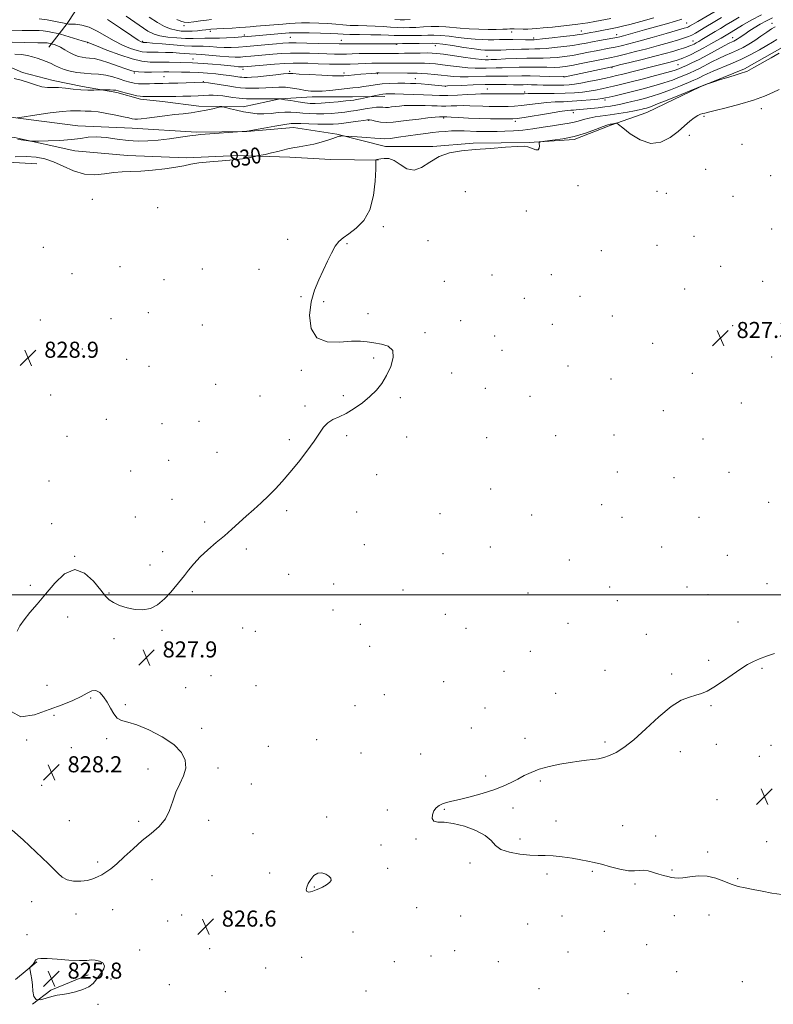
# Model space of a CAD drawing. Extents: x 2124800 to 2127700, y 324800 to 327700.
# Drawn here: x 2125526 to 2125902, y 325296 to 325786 of the extents above; entities that cross this region are included whole.
import ezdxf
from ezdxf.enums import TextEntityAlignment as Align

# ---------------------------------------------------------------- set-up
doc = ezdxf.new("R2010")
doc.units = 0
doc.header["$MEASUREMENT"] = 0
for name, color, linetype, lineweight in [('DTM HARD BREAKLINE', 7, 'Continuous', 0), ('DTM SPOT ELEVATION', 2, 'Continuous', 13), ('GRID LINE', 7, 'Continuous', 0), ('INDEX CONTOUR', 41, 'Continuous', 13), ('INDEX CONTOUR LABEL', 244, 'Continuous', 0), ('INTERMEDIATE CONTOUR', 44, 'Continuous', 0), ('INTERMEDIATE CONTOUR DEPRESSION', 44, 'Continuous', 0), ('SPOT ELEVATION', 7, 'Continuous', 0)]:
    doc.layers.add(name, color=color, linetype=linetype, lineweight=lineweight)
doc.styles.add('Style-ITALICS', font='ITALICS.shx')

# ---------------------------------------------------------------- blocks, each defined once
blk = doc.blocks.new('SPOT')
at = {"layer": 'SPOT ELEVATION'}
for p, q in [((-3.910000000149012, -3.909999999974389), (3.819999999832362, 3.810000000055879)), ((-1.649999999906868, 3.770000000018626), (1.71999999973923, -3.929999999993015))]:
    blk.add_line(p, q, dxfattribs=at)

msp = doc.modelspace()

# ---------------------------------------------------------------- linework, layer by layer
at = {"layer": 'DTM HARD BREAKLINE', "extrusion": (-0.0169545822439808, 0.0603130702777598, 0.9980355082333505), "elevation": -15593.52096819342, "flags": 128}
msp.add_lwpolyline([(-2134283.302602559, 261584.4387939161), (-2134263.448216959, 261586.6734018077), (-2134252.734471592, 261590.9830027415)], dxfattribs=at)
at = {"layer": 'DTM HARD BREAKLINE'}
for points in [[(2125651.14, 326110.89, 916.39), (2125659.36, 326076.16, 911.76), (2125664.78, 326042.4, 906.02), (2125666.15, 326008.08, 900.58), (2125658.27, 325981.38, 894.03), (2125651.66, 325955.91, 888.79), (2125640.75, 325934.87, 884.4), (2125630.81, 325916.93, 879.33), (2125619.35, 325900.57, 874.54), (2125606.64, 325884.54, 869.8100000000001), (2125591.32, 325861.07, 864.71), (2125581.04, 325840.02, 858.0500000000001), (2125569.44, 325814.62, 852.38), (2125560.82, 325801.03, 847.85), (2125549.97, 325784.35, 844.07), (2125540.75, 325772.64, 839.3100000000001)], [(2125382.05, 325794.31, 842.62), (2125389.67, 325782.98, 842.01), (2125399.5, 325772.85, 841.47), (2125416.25, 325766.99, 840.96), (2125432.46, 325766.44, 841.1700000000001), (2125449.67, 325770.24, 840.96), (2125465.29, 325772.19, 840.02), (2125485.24, 325772.21, 839.27), (2125500.5, 325770.74, 837.58), (2125515.08, 325765.53, 836.64), (2125527.78, 325760.05, 836.33), (2125543, 325756.08, 836.54), (2125557.61, 325753.06, 836.4), (2125574.72, 325750, 835.66), (2125586.52, 325746.71, 835.59), (2125597.42, 325745.61, 835.29), (2125615.46, 325743.16, 834.54), (2125627, 325742.99, 834), (2125637.6, 325742.83, 834.54), (2125656.06, 325746.93, 836.03), (2125671.97, 325747.94, 837.35), (2125691.93, 325747.96, 836.6700000000001), (2125708.15, 325748.03, 835.46)], [(2125957.06, 325791.53, 831.82), (2125941.26, 325786.12, 831.38), (2125920.29, 325778.7, 831.3000000000001), (2125907.07, 325773.1, 830.22), (2125887.19, 325761.8, 830.22), (2125865.03, 325752.85, 829.95), (2125838.57, 325740.1, 829.1), (2125820.7, 325733.8, 827.78), (2125802.43, 325726.73, 827.82), (2125780, 325725.13, 828.0500000000001), (2125752.17, 325724.76, 828.13), (2125732.05, 325723.13, 828.13), (2125708.48, 325723.09, 829.1), (2125684.23, 325729.24, 830.14), (2125662.64, 325732.65, 831.22), (2125639.42, 325730.68, 831.99), (2125614.3, 325730.28, 832.19), (2125582.25, 325732.29, 833.3100000000001), (2125555.22, 325733.47, 832.61), (2125521.67, 325737.83, 834.16), (2125497.71, 325738.18, 836.21), (2125472.97, 325737, 836.24), (2125460.97, 325736.02, 836.0500000000001)], [(2125353.48, 325781.33, 841.2), (2125348.14, 325757.71, 840.83), (2125346.95, 325740.26, 840.62), (2125349.9, 325729.31, 840.15), (2125360.18, 325728.22, 839.95), (2125379.23, 325730.43, 839.1), (2125399.5, 325730.45, 838.13), (2125420.99, 325728.88, 837.04), (2125442.2, 325729.19, 836.57), (2125495.9, 325728.4, 833.71), (2125523.71, 325727.6, 832.1700000000001), (2125553.76, 325720.97, 831.5500000000001), (2125580, 325718.66, 830.62), (2125609.35, 325717.45, 830.3100000000001), (2125634.87, 325718.62, 830.3100000000001), (2125660.75, 325717.85, 829.4200000000001), (2125681.21, 325716.77, 829), (2125704.78, 325716.43, 827.95)], [(2125308.73, 325710.07, 833.23), (2125325.31, 325707.51, 832.73), (2125351.51, 325702.48, 831.14), (2125378.16, 325701.7, 831.07), (2125398.29, 325703.72, 831.07), (2125423.47, 325708.38, 830.83), (2125441.3, 325711.59, 830.76), (2125476.52, 325715.71, 830.1), (2125508.6, 325716.01, 829.6800000000001), (2125534.85, 325714.46, 829.02)], [(2125534.91, 325317.51, 825.86), (2125524.18, 325308.63, 826.27)]]:
    msp.add_polyline3d(points, dxfattribs=at)
at = {"layer": 'DTM SPOT ELEVATION'}
for p in [(2125858.43, 325784.56, 844.9), (2125900.83, 325784.5, 834.6800000000001), (2125608.13, 325783.32, 851.62), (2125621.23, 325780.42, 849.54), (2125771.28, 325780.2, 849.4), (2125805.97, 325780.69, 848.7), (2125823.58, 325778.81, 846.6), (2125560.09, 325774.76, 841.9200000000001), (2125587.53, 325775.51, 846.21), (2125638.2, 325778.63, 848.34), (2125660.98, 325777.52, 847.0600000000001), (2125686.47, 325775.98, 846.71), (2125713.87, 325774.03, 845.86), (2125782.27, 325777.19, 848.4), (2125861.51, 325775.61, 840.8000000000001), (2125881.24, 325777.36, 836.75), (2125733.18, 325773.36, 845.4), (2125612.52, 325766.64, 842.66), (2125758.99, 325767.96, 844.78), (2125583.44, 325759.73, 839.84), (2125637.56, 325761.63, 841.54), (2125660.73, 325760.52, 840.26), (2125687.77, 325759.73, 840.4200000000001), (2125704.38, 325759.49, 839.88), (2125821.13, 325762.4, 839.84), (2125853.99, 325763.85, 837.02), (2125598.1, 325757.97, 839.0600000000001), (2125617.76, 325755.36, 838.0600000000001), (2125723.28, 325756.89, 838.87), (2125797.19, 325757.96, 840.1), (2125738.3, 325753.19, 837.98), (2125759.14, 325751.73, 836.78), (2125777.67, 325750.29, 836.32), (2125817.79, 325746.3, 833.6), (2125802.01, 325740.03, 831.41), (2125895.52, 325741.93, 827.4), (2125700.05, 325736.11, 831.86), (2125737.45, 325737.36, 831.77), (2125773, 325735.63, 831.57), (2125867.03, 325738.24, 827.8000000000001), (2125859.79, 325728.73, 827.7), (2125885.92, 325724.32, 826.7), (2125867.85, 325711.78, 827.16), (2125900.14, 325708.73, 826.51), (2125748.25, 325700.74, 827.1800000000001), (2125804.29, 325703.71, 827.83), (2125843.6, 325700.9, 826.9), (2125562.45, 325696.8, 828.85), (2125848.18, 325699.9, 826.9), (2125881.37, 325698.31, 826.6), (2125595.01, 325692.76, 828.6700000000001), (2125778.62, 325691.13, 827.3000000000001), (2125707.38, 325683.24, 827.8000000000001), (2125900.7, 325682.08, 827.1), (2125659.7, 325676.89, 828.4), (2125729.59, 325676.23, 827.6), (2125862.07, 325678.43, 826.9), (2125538.13, 325673.05, 829.4), (2125689.34, 325674.79, 827.9), (2125815.86, 325671.29, 827.2), (2125843.63, 325673.97, 827.3000000000001), (2125576.25, 325663.42, 828.6), (2125617.29, 325662.17, 828.2), (2125645.54, 325662.05, 828.1), (2125875.29, 325663.54, 827.1), (2125552.35, 325659.97, 829.1), (2125598.23, 325656.95, 828.4), (2125761.44, 325659.22, 827.4), (2125791.08, 325659.47, 827.5), (2125737.66, 325656.1, 827.5), (2125857.46, 325652.29, 827.2), (2125896.17, 325656.12, 826.9), (2125666.31, 325648.36, 828.1), (2125777.61, 325647.67, 827.6), (2125805.32, 325648.62, 827.5), (2125677.59, 325645.95, 827.8000000000001), (2125536.65, 325636.88, 828.6), (2125571.7, 325637.46, 828.5), (2125590.33, 325640.41, 828.2), (2125699.75, 325639.94, 827.8000000000001), (2125821.38, 325638.74, 827.4), (2125617.32, 325634.27, 828.1), (2125745.9, 325636.53, 827.8000000000001), (2125791.56, 325634.66, 827.6), (2125881.24, 325633.96, 827.2), (2125728.19, 325630.48, 827.9), (2125762.72, 325628.83, 827.8000000000001), (2125557.46, 325622.4, 828.3000000000001), (2125841.51, 325625.14, 827.5), (2125579.66, 325617.22, 828.3000000000001), (2125702.56, 325617.96, 828.1), (2125766.4, 325621.73, 827.8000000000001), (2125900.71, 325618.38, 827.2), (2125590.63, 325613.7, 828.7), (2125799.23, 325613.96, 827.8000000000001), (2125666.62, 325611.84, 828.1), (2125741.32, 325610.53, 827.9), (2125820.67, 325607.52, 827.7), (2125861.16, 325610.22, 827.5), (2125623.84, 325604.79, 828.3000000000001), (2125758.12, 325602.82, 827.9), (2125541.74, 325599.49, 828.8000000000001), (2125646.01, 325599.06, 828.2), (2125687.49, 325599.21, 828.1), (2125715.85, 325598.2, 827.9), (2125780.35, 325598.87, 827.9), (2125668.44, 325593.96, 828.1), (2125885.58, 325595.54, 827.3000000000001), (2125846.77, 325591.65, 827.6), (2125569.45, 325587.42, 828.6), (2125597.16, 325585.26, 828.4), (2125615.54, 325586.46, 828.3000000000001), (2125549.86, 325578.99, 828.7), (2125689.06, 325579.25, 827.9), (2125718.98, 325578.56, 827.8000000000001), (2125758.77, 325578.36, 827.8000000000001), (2125793.12, 325579.22, 827.7), (2125822.19, 325579.66, 827.6), (2125660.49, 325577.22, 828.1), (2125866.59, 325577.63, 827.4), (2125624.5, 325570.92, 828.3000000000001), (2125600.47, 325567.01, 828.4), (2125581.5, 325561.68, 828.5), (2125704.02, 325559.79, 827.8000000000001), (2125823.87, 325561.27, 827.5), (2125852.03, 325558.35, 827.4), (2125879.54, 325560.99, 827.2), (2125540.83, 325556.74, 828.7), (2125760.79, 325552.67, 827.6), (2125602.09, 325547.55, 828.4), (2125816.05, 325544.93, 827.3000000000001), (2125899.22, 325546.13, 826.9), (2125583.95, 325538.77, 828.5), (2125659.28, 325541.97, 827.9), (2125694.08, 325541.21, 827.7), (2125735.52, 325540.54, 827.5), (2125781.24, 325539.87, 827.4), (2125826.25, 325538.64, 827.2), (2125864.58, 325538.71, 827.1), (2125542.23, 325535.5, 828.7), (2125618.38, 325536.34, 828.1), (2125697.85, 325524.98, 827.7), (2125553.77, 325519.27, 828), (2125597.52, 325521.58, 828.2), (2125639.16, 325522.94, 827.9), (2125737.02, 325520.52, 827.4), (2125760.71, 325523.82, 827.3000000000001), (2125845.94, 325523.81, 826.9), (2125878.58, 325519.69, 826.8000000000001), (2125591.26, 325514.94, 828.2), (2125799.94, 325517.46, 827.1), (2125660.18, 325510.26, 827.9), (2125531.65, 325504.78, 828.5), (2125682.6, 325505.43, 827.8000000000001), (2125898.42, 325505.67, 826.5), (2125570.85, 325500.97, 828.1), (2125612.24, 325501.66, 827.9), (2125717.17, 325502.41, 827.6), (2125779.37, 325500.98, 827.1), (2125820.13, 325503.99, 826.8000000000001), (2125858.52, 325504.04, 826.7), (2125868.93, 325500.23, 826.6), (2125823.82, 325497.2, 826.8000000000001), (2125682.29, 325492.59, 827.52), (2125738.17, 325490.3, 827.3000000000001), (2125550.15, 325489.06, 827.14), (2125695.96, 325485.31, 827.6), (2125799.32, 325485.91, 826.9), (2125883.92, 325486.61, 826.4), (2125597.14, 325482.45, 827.9), (2125637.3, 325483.52, 827.9), (2125643.6, 325481.95, 827.9), (2125748.52, 325483.36, 827.5), (2125838.28, 325480.36, 826.5), (2125573.25, 325478.22, 827.6), (2125700.5, 325474.37, 827.9), (2125780.61, 325471.97, 827.1), (2125869.4, 325467.47, 826.2), (2125767.47, 325462.06, 826.9), (2125817.74, 325462.51, 826.4), (2125850.93, 325460.72, 826.2), (2125895.93, 325463.44, 825.9), (2125621.53, 325459.86, 827.9), (2125737.37, 325456.78, 827.2), (2125539.85, 325455.04, 827.37), (2125608.95, 325453.91, 827.9), (2125643.94, 325454.82, 827.8000000000001), (2125793.19, 325451.03, 826.5), (2125561.67, 325448.68, 828.1), (2125707.93, 325450.31, 827.8000000000001), (2125578.98, 325445.46, 827.9), (2125693.31, 325444.84, 827.45), (2125757.99, 325443.78, 826.8000000000001), (2125870.42, 325444.84, 825.9), (2125543.43, 325440.06, 828.2), (2125616.92, 325433.68, 827.8000000000001), (2125751.12, 325433.75, 826.7), (2125529.73, 325427.9, 828.3000000000001), (2125569.64, 325428.52, 828.1), (2125674.13, 325428.02, 827.3000000000001), (2125777.97, 325428.7, 826.5), (2125817.71, 325426.82, 826.2), (2125552.1, 325424, 828.2), (2125650.19, 325424.72, 827.5), (2125696.31, 325421.42, 826.9), (2125855.25, 325421.98, 825.6), (2125873.23, 325425.72, 825.7), (2125900.4, 325425.17, 825.6), (2125725.87, 325420.86, 826.8000000000001), (2125894.49, 325419.74, 825.6), (2125590.22, 325413.46, 828.3000000000001), (2125625.06, 325413.95, 827.8000000000001), (2125758.25, 325409.95, 826.3000000000001), (2125785.53, 325407.4, 825.8000000000001), (2125537.29, 325405.28, 828.2), (2125641.7, 325405.96, 827.3000000000001), (2125873.43, 325398.22, 825.5), (2125709.34, 325392.93, 826.4), (2125737.75, 325393.31, 825.9), (2125771.86, 325393.97, 825.6), (2125550.96, 325387.68, 828.4), (2125585.62, 325387.31, 828.3000000000001), (2125620.48, 325387.91, 827.6), (2125679.09, 325389.57, 826.3000000000001), (2125793.37, 325387.46, 825.3000000000001), (2125826.55, 325385.13, 825.1), (2125642.54, 325381.3, 826.4), (2125723.6, 325378.54, 826.1), (2125775.38, 325378.54, 825.6), (2125842.93, 325380.11, 825.6), (2125898.26, 325377.25, 825.5), (2125706.28, 325375.66, 826.3000000000001), (2125868.87, 325372.05, 825.8000000000001), (2125565.14, 325367.19, 828.3000000000001), (2125709.44, 325363.93, 826.3000000000001), (2125750.58, 325366.62, 826.4), (2125811.42, 325362.5, 826.2), (2125851.06, 325363.16, 825.9), (2125592.13, 325358.26, 827.3000000000001), (2125622.06, 325360.38, 826.2), (2125650.73, 325361.64, 826.5), (2125788.77, 325361.21, 826.4), (2125883.82, 325358.81, 825.9), (2125672.94, 325354.72, 825.9), (2125832.64, 325356.11, 826.2), (2125532.32, 325347.4, 827.7), (2125572.54, 325343.41, 827.2), (2125723.89, 325344.32, 827.1), (2125554.31, 325341.22, 827.5), (2125600.04, 325337.7, 826.1), (2125606.9, 325340.82, 826.3000000000001), (2125745.94, 325340.33, 827.3000000000001), (2125796.32, 325340.27, 826.9), (2125852.19, 325340.36, 826.5), (2125869.48, 325340.67, 826.4), (2125646.1, 325335.32, 826.5), (2125779.21, 325336.34, 826.9), (2125529.89, 325331, 827.46), (2125692.32, 325332.29, 827.4), (2125817.36, 325332.6, 826.6), (2125586, 325323.41, 826.6), (2125620.92, 325324.07, 826.9), (2125742.87, 325323.03, 827.4), (2125838.49, 325326.04, 826.7), (2125666.77, 325319.67, 827.7), (2125731.05, 325320.3, 827.5), (2125799.28, 325322.31, 826.8000000000001), (2125648.73, 325314.41, 827.3000000000001), (2125712.85, 325317.47, 827.4), (2125764.61, 325317.56, 827.1), (2125571.83, 325308.88, 826.6), (2125853.36, 325312.52, 826.8000000000001), (2125600.74, 325306.02, 827.1), (2125784.87, 325304.12, 827.1), (2125886.08, 325307.53, 826.7), (2125628.7, 325302.68, 827.3000000000001), (2125698.7, 325302.93, 827.3000000000001), (2125829.12, 325301.58, 826.9), (2125565.32, 325296.31, 826.5600000000001)]:
    msp.add_point(p, dxfattribs=at)
at = {"layer": 'GRID LINE', "flags": 128}
msp.add_lwpolyline([(2125000, 325500), (2127500, 325500)], dxfattribs=at)
at = {"layer": 'INDEX CONTOUR', "flags": 128}
for points, elevation in [([(2125515.937, 325775.319), (2125535.324, 325774.834), (2125539.427, 325774.757), (2125540.049, 325774.718), (2125540.644, 325774.629), (2125542, 325774.354), (2125542.26, 325774.284), (2125542.716, 325774.148), (2125543.559, 325773.878), (2125544.842, 325773.376), (2125546.588, 325772.539), (2125548.769, 325771.328), (2125551.166, 325769.98), (2125553.509, 325768.798), (2125555.594, 325768.014), (2125557.47, 325767.573), (2125559.246, 325767.352), (2125561.089, 325767.2), (2125563.373, 325766.879), (2125566.53, 325766.127), (2125570.751, 325764.799), (2125575.278, 325763.214), (2125579.116, 325761.806), (2125581.597, 325760.911), (2125583.373, 325760.459), (2125585.421, 325760.278), (2125588.439, 325760.22), (2125591.995, 325760.222), (2125598.086, 325760.252), (2125600.519, 325760.243), (2125606.845, 325760.184), (2125611.02, 325760.099), (2125615.477, 325759.926), (2125619.903, 325759.641), (2125624.051, 325759.28), (2125627.691, 325758.894), (2125630.643, 325758.528), (2125632.941, 325758.203), (2125635.924, 325757.75), (2125636.967, 325757.626), (2125638.068, 325757.553), (2125639.515, 325757.534), (2125641.648, 325757.62), (2125644.822, 325757.877), (2125649.153, 325758.333), (2125653.805, 325758.856), (2125657.706, 325759.276), (2125660.201, 325759.461), (2125662.318, 325759.428), (2125665.498, 325759.231), (2125670.676, 325758.93), (2125676.741, 325758.614), (2125682.067, 325758.379), (2125685.496, 325758.298), (2125687.714, 325758.365), (2125689.874, 325758.551), (2125696.15, 325759.127), (2125701.348, 325759.575), (2125703.587, 325759.741), (2125704.195, 325759.768), (2125705.208, 325759.774), (2125719.433, 325759.694), (2125722.201, 325759.69), (2125724.257, 325759.659), (2125726.44, 325759.55), (2125729.365, 325759.331), (2125732.774, 325759.025), (2125736.177, 325758.674), (2125739.247, 325758.322), (2125742.256, 325758.033), (2125745.628, 325757.876), (2125749.65, 325757.888), (2125758.385, 325758.101), (2125762.356, 325758.124), (2125765.984, 325758.104), (2125769.388, 325758.109), (2125776.289, 325758.259), (2125780.417, 325758.279), (2125785.232, 325758.186), (2125790.015, 325758.028), (2125797.194, 325757.759), (2125797.371, 325757.776), (2125797.844, 325757.864), (2125820.411, 325762.636), (2125822.127, 325763.03), (2125825.023, 325763.731), (2125830.03, 325764.957), (2125836.289, 325766.508), (2125842.497, 325768.081), (2125847.598, 325769.427), (2125851.541, 325770.521), (2125854.521, 325771.392), (2125856.731, 325772.072), (2125858.341, 325772.6), (2125859.519, 325773.016), (2125860.427, 325773.368), (2125861.226, 325773.718), (2125862.067, 325774.134), (2125863.089, 325774.68), (2125864.36, 325775.4), (2125865.924, 325776.331), (2125870.02, 325778.859), (2125872.491, 325780.362), (2125875.195, 325781.966), (2125878.104, 325783.678), (2125881.196, 325785.519), (2125884.461, 325787.491)], 840), ([(2125590.717, 325787.45), (2125594.971, 325784.81), (2125598.49, 325782.947), (2125601.483, 325781.717), (2125604.156, 325780.982), (2125606.705, 325780.628), (2125609.332, 325780.544), (2125612.14, 325780.626), (2125614.884, 325780.806), (2125617.227, 325781.018), (2125618.918, 325781.211), (2125620.793, 325781.468), (2125621.403, 325781.521), (2125624.485, 325781.663), (2125627.931, 325781.843), (2125632.047, 325782.075), (2125635.845, 325782.308), (2125638.658, 325782.51), (2125641.099, 325782.715), (2125644.101, 325782.98), (2125657.358, 325784.119), (2125660.65, 325784.418), (2125663.439, 325784.617), (2125666.568, 325784.71), (2125670.627, 325784.69), (2125675.226, 325784.563), (2125679.719, 325784.338), (2125683.639, 325784.035), (2125687.219, 325783.718), (2125690.869, 325783.456), (2125694.885, 325783.3), (2125699.128, 325783.195), (2125703.345, 325783.061), (2125707.322, 325782.843), (2125710.993, 325782.595), (2125714.324, 325782.393), (2125717.348, 325782.299), (2125720.323, 325782.321), (2125723.57, 325782.448), (2125727.296, 325782.653), (2125731.247, 325782.838), (2125735.06, 325782.885), (2125738.503, 325782.712), (2125745.685, 325782.039), (2125750.168, 325781.738), (2125754.986, 325781.526), (2125759.618, 325781.423), (2125763.615, 325781.437), (2125766.797, 325781.524), (2125769.051, 325781.628), (2125770.393, 325781.702), (2125771.348, 325781.736), (2125772.57, 325781.727), (2125776.934, 325781.629), (2125779.338, 325781.608), (2125781.466, 325781.658), (2125783.8, 325781.819), (2125787.018, 325782.135), (2125791.507, 325782.62), (2125804.184, 325784.037), (2125806.66, 325784.359), (2125809.258, 325784.781), (2125812.617, 325785.403), (2125820.586, 325786.929)], 850), ([(2125871.838, 325755.366), (2125875.258, 325756.451), (2125879.371, 325757.748), (2125883.067, 325758.898), (2125885.498, 325759.63), (2125887.627, 325760.252), (2125888.284, 325760.512), (2125889.475, 325761.133), (2125891.878, 325762.476), (2125900.473, 325767.326), (2125904.517, 325769.571)], 830), ([(2125524.051, 325718.073), (2125529.709, 325718.112), (2125534.52, 325717.845), (2125538.802, 325717.077), (2125543.139, 325715.595), (2125547.976, 325713.359), (2125553.187, 325711.02), (2125558.504, 325709.394), (2125563.685, 325709.051), (2125568.602, 325709.564), (2125573.155, 325710.255), (2125577.353, 325710.607), (2125581.647, 325710.735), (2125586.598, 325710.914), (2125592.505, 325711.357), (2125598.643, 325712.023), (2125604.023, 325712.809), (2125608.019, 325713.62), (2125611.448, 325714.387), (2125615.485, 325715.048), (2125620.932, 325715.57), (2125627.07, 325716.019), (2125632.812, 325716.487), (2125637.275, 325717.033), (2125640.419, 325717.58), (2125642.411, 325718.013), (2125643.522, 325718.266), (2125644.425, 325718.457), (2125648.456, 325719.265), (2125651.666, 325719.937), (2125654.831, 325720.659), (2125659.81, 325721.963), (2125662.37, 325722.524), (2125665.484, 325723.041), (2125669.031, 325723.607), (2125672.766, 325724.337), (2125676.436, 325725.289), (2125679.724, 325726.31), (2125682.304, 325727.196), (2125684.938, 325728.129), (2125685.588, 325728.301), (2125686.195, 325728.383), (2125686.749, 325728.411), (2125687.168, 325728.414), (2125687.511, 325728.406), (2125688.383, 325728.359), (2125694.378, 325728.002), (2125698.998, 325727.706), (2125703.141, 325727.397), (2125705.956, 325727.137), (2125708.168, 325727.037), (2125710.902, 325727.216), (2125714.95, 325727.739), (2125724.511, 325729.165), (2125728.488, 325729.707), (2125731.859, 325730.101), (2125734.976, 325730.413), (2125738.126, 325730.688), (2125741.317, 325730.897), (2125744.489, 325730.994), (2125747.6, 325730.952), (2125753.801, 325730.711), (2125757.003, 325730.654), (2125760.365, 325730.657), (2125763.963, 325730.702), (2125767.867, 325730.787), (2125772.129, 325730.981), (2125776.793, 325731.372), (2125781.827, 325732.005), (2125786.89, 325732.761), (2125791.565, 325733.477), (2125795.535, 325734.042), (2125798.883, 325734.54), (2125801.792, 325735.102), (2125804.446, 325735.817), (2125807.05, 325736.595), (2125809.807, 325737.302), (2125812.897, 325737.849), (2125820.341, 325738.871), (2125824.679, 325739.568), (2125828.901, 325740.321), (2125832.392, 325740.983), (2125834.716, 325741.445), (2125836.161, 325741.756), (2125837.195, 325742.002), (2125838.338, 325742.313), (2125840.312, 325742.983), (2125843.892, 325744.349), (2125849.438, 325746.572), (2125855.661, 325749.11), (2125865.295, 325753.075), (2125869.037, 325754.466), (2125869.91, 325754.753), (2125871.838, 325755.366)], 830)]:
    msp.add_lwpolyline(points, dxfattribs=dict(at, elevation=elevation))
at = {"layer": 'INTERMEDIATE CONTOUR', "flags": 128}
for points, elevation in [([(2125535.989, 325786.764), (2125540.029, 325786.162), (2125544.086, 325785.391), (2125550.072, 325784.126), (2125550.62, 325784.087), (2125551.896, 325784.051), (2125554.14, 325783.966), (2125557.205, 325783.562), (2125560.846, 325782.51), (2125564.842, 325780.613), (2125573.339, 325775.751), (2125577.567, 325773.645), (2125581.473, 325772.009), (2125584.773, 325770.892), (2125587.323, 325770.306), (2125589.561, 325770.095), (2125592.064, 325770.063), (2125595.248, 325770.043), (2125598.864, 325769.983), (2125602.502, 325769.863), (2125605.799, 325769.673), (2125610.793, 325769.308), (2125614.181, 325769.163), (2125616.878, 325768.973), (2125625.884, 325768.147), (2125630.36, 325767.789), (2125633.675, 325767.648), (2125636.204, 325767.698), (2125638.617, 325767.873), (2125641.454, 325768.119), (2125652.431, 325769.099), (2125656.689, 325769.409), (2125661.187, 325769.613), (2125665.87, 325769.664), (2125670.57, 325769.597), (2125675.086, 325769.464), (2125679.247, 325769.316), (2125682.979, 325769.194), (2125686.225, 325769.139), (2125689.04, 325769.177), (2125691.898, 325769.271), (2125695.376, 325769.372), (2125699.817, 325769.441), (2125704.617, 325769.476), (2125714.938, 325769.501), (2125717.912, 325769.536), (2125725.647, 325769.68), (2125729.125, 325769.723), (2125731.634, 325769.687), (2125734.002, 325769.493), (2125737.376, 325769.052), (2125748.254, 325767.512), (2125753.27, 325766.833), (2125756.417, 325766.47), (2125758.05, 325766.353), (2125758.891, 325766.351), (2125759.653, 325766.36), (2125761.035, 325766.4), (2125763.741, 325766.515), (2125768.174, 325766.73), (2125773.571, 325766.973), (2125778.878, 325767.149), (2125783.29, 325767.198), (2125786.99, 325767.201), (2125790.414, 325767.274), (2125793.924, 325767.512), (2125797.608, 325767.926), (2125801.48, 325768.509), (2125805.517, 325769.238), (2125809.535, 325770.031), (2125813.31, 325770.786), (2125819.765, 325772.024), (2125822.733, 325772.623), (2125825.835, 325773.318), (2125829.606, 325774.26), (2125834.649, 325775.615), (2125841.21, 325777.444), (2125848.101, 325779.397), (2125853.772, 325781.021), (2125857.091, 325781.984), (2125858.591, 325782.456), (2125859.216, 325782.724), (2125859.863, 325783.086), (2125863.921, 325785.452), (2125877.894, 325793.521)], 844), ([(2125523.848, 325769.18), (2125527.253, 325768.868), (2125530.185, 325768.384), (2125532.711, 325767.765), (2125535.027, 325767.064), (2125537.292, 325766.319), (2125539.512, 325765.505), (2125541.657, 325764.581), (2125543.739, 325763.533), (2125545.931, 325762.452), (2125548.449, 325761.459), (2125551.443, 325760.652), (2125554.807, 325760.045), (2125558.367, 325759.633), (2125561.978, 325759.38), (2125565.584, 325759.114), (2125569.156, 325758.636), (2125572.641, 325757.818), (2125575.892, 325756.815), (2125578.738, 325755.856), (2125581.098, 325755.128), (2125583.246, 325754.648), (2125585.543, 325754.391), (2125588.225, 325754.324), (2125591.01, 325754.372), (2125593.489, 325754.452), (2125595.459, 325754.499), (2125597.546, 325754.537), (2125600.586, 325754.611), (2125605.055, 325754.743), (2125617.683, 325755.156), (2125617.858, 325755.147), (2125618.554, 325755.054), (2125620.318, 325754.79), (2125630.981, 325753.136), (2125633.824, 325752.708), (2125636.201, 325752.425), (2125638.728, 325752.259), (2125641.856, 325752.19), (2125645.381, 325752.22), (2125648.933, 325752.354), (2125652.239, 325752.571), (2125655.406, 325752.731), (2125658.641, 325752.662), (2125662.064, 325752.259), (2125665.468, 325751.673), (2125668.565, 325751.115), (2125671.204, 325750.767), (2125673.789, 325750.654), (2125676.863, 325750.772), (2125680.768, 325751.095), (2125685.045, 325751.527), (2125692.26, 325752.289), (2125694.936, 325752.593), (2125697.465, 325752.951), (2125700.193, 325753.415), (2125703.257, 325753.905), (2125706.74, 325754.304), (2125710.638, 325754.527), (2125714.582, 325754.606), (2125718.113, 325754.605), (2125720.944, 325754.571), (2125723.465, 325754.486), (2125726.241, 325754.315), (2125729.617, 325754.043), (2125733.069, 325753.733), (2125738.245, 325753.247), (2125738.426, 325753.248), (2125739.356, 325753.286), (2125746.264, 325753.597), (2125752.034, 325753.819), (2125758.132, 325753.975), (2125763.708, 325754.006), (2125768.458, 325753.957), (2125772.211, 325753.905), (2125774.915, 325753.904), (2125776.977, 325753.93), (2125778.924, 325753.937), (2125781.195, 325753.894), (2125783.886, 325753.819), (2125787.008, 325753.742), (2125790.505, 325753.692), (2125794.054, 325753.684), (2125797.268, 325753.733), (2125799.93, 325753.865), (2125802.509, 325754.151), (2125805.647, 325754.675), (2125809.736, 325755.473), (2125814.17, 325756.392), (2125818.091, 325757.23), (2125820.95, 325757.86), (2125823.433, 325758.445), (2125826.531, 325759.219), (2125840.88, 325762.891), (2125850.105, 325765.216), (2125851.857, 325765.676), (2125853.181, 325766.043), (2125854.165, 325766.33), (2125854.927, 325766.57), (2125855.711, 325766.854), (2125856.787, 325767.292), (2125858.39, 325767.988), (2125860.599, 325769.015), (2125863.461, 325770.444), (2125866.909, 325772.274), (2125870.444, 325774.216), (2125873.459, 325775.912), (2125875.518, 325777.101), (2125880.516, 325780.091), (2125886.229, 325783.592), (2125890.56, 325786.095), (2125895.641, 325788.72)], 838), ([(2125519.147, 325781.094), (2125527.583, 325780.912), (2125531.27, 325780.869), (2125533.962, 325780.888), (2125536.024, 325780.882), (2125538.019, 325780.741), (2125540.336, 325780.396), (2125542.663, 325779.954), (2125544.513, 325779.567), (2125545.616, 325779.324), (2125546.586, 325779.065), (2125557.486, 325775.807), (2125559.183, 325775.318), (2125560.119, 325775.058), (2125560.419, 325774.927), (2125561.607, 325774.424), (2125564.556, 325773.215), (2125569.754, 325771.142), (2125576.143, 325768.738), (2125582.277, 325766.713), (2125587.112, 325765.597), (2125591.207, 325765.197), (2125595.519, 325765.139), (2125600.749, 325765.108), (2125606.559, 325765.016), (2125612.353, 325764.826), (2125617.639, 325764.521), (2125622.343, 325764.143), (2125626.499, 325763.747), (2125633.064, 325763.09), (2125635.227, 325762.885), (2125636.54, 325762.786), (2125637.27, 325762.768), (2125637.758, 325762.797), (2125647.474, 325763.666), (2125653.108, 325764.139), (2125658.394, 325764.521), (2125662.456, 325764.702), (2125665.928, 325764.703), (2125669.822, 325764.574), (2125674.848, 325764.374), (2125680.519, 325764.183), (2125686.045, 325764.091), (2125690.806, 325764.155), (2125694.855, 325764.316), (2125698.412, 325764.482), (2125701.689, 325764.582), (2125704.873, 325764.622), (2125708.144, 325764.625), (2125715.19, 325764.606), (2125718.673, 325764.615), (2125724.952, 325764.669), (2125727.782, 325764.637), (2125730.5, 325764.509), (2125733.387, 325764.259), (2125736.778, 325763.863), (2125740.858, 325763.326), (2125745.255, 325762.772), (2125749.449, 325762.354), (2125753.033, 325762.179), (2125756.045, 325762.175), (2125758.638, 325762.225), (2125763.51, 325762.253), (2125766.565, 325762.312), (2125774.947, 325762.615), (2125779.706, 325762.711), (2125784.389, 325762.686), (2125788.699, 325762.605), (2125792.343, 325762.56), (2125795.216, 325762.647), (2125797.931, 325762.943), (2125801.288, 325763.525), (2125805.785, 325764.416), (2125815.13, 325766.344), (2125820.917, 325767.521), (2125823.878, 325768.177), (2125827.933, 325769.137), (2125832.947, 325770.384), (2125838.573, 325771.848), (2125844.41, 325773.438), (2125849.875, 325774.977), (2125854.329, 325776.268), (2125857.349, 325777.185), (2125859.351, 325777.897), (2125860.963, 325778.642), (2125862.744, 325779.635), (2125867.931, 325782.733), (2125871.659, 325784.917), (2125875.726, 325787.283)], 842), ([(2125523.515, 325756.956), (2125527.057, 325756.167), (2125530.652, 325754.98), (2125534.162, 325753.783), (2125537.362, 325752.9), (2125540.135, 325752.55), (2125545.706, 325752.471), (2125549.191, 325752.178), (2125553.013, 325751.752), (2125556.828, 325751.393), (2125560.309, 325751.246), (2125563.203, 325751.262), (2125566.433, 325751.385), (2125567.149, 325751.4), (2125569.529, 325751.38), (2125571.339, 325751.34), (2125572.998, 325751.263), (2125574.209, 325751.122), (2125575.352, 325750.861), (2125576.978, 325750.413), (2125579.43, 325749.755), (2125582.232, 325749.037), (2125584.702, 325748.449), (2125586.377, 325748.133), (2125587.672, 325748.025), (2125594.152, 325747.984), (2125596.786, 325747.983), (2125599.071, 325748.008), (2125604.083, 325748.099), (2125607.609, 325748.148), (2125611.492, 325748.22), (2125615.123, 325748.346), (2125618.051, 325748.533), (2125620.454, 325748.701), (2125622.668, 325748.748), (2125624.967, 325748.601), (2125627.38, 325748.303), (2125632.483, 325747.546), (2125635.506, 325747.209), (2125639.309, 325746.964), (2125644.021, 325746.846), (2125648.826, 325746.818), (2125655.923, 325746.821), (2125656.071, 325746.809), (2125656.72, 325746.717), (2125658.376, 325746.458), (2125661.321, 325745.984), (2125664.927, 325745.42), (2125668.338, 325744.928), (2125670.975, 325744.644), (2125673.376, 325744.582), (2125676.353, 325744.728), (2125680.417, 325745.05), (2125684.854, 325745.451), (2125688.648, 325745.818), (2125691.078, 325746.072), (2125692.621, 325746.281), (2125694.049, 325746.546), (2125695.922, 325746.932), (2125703.481, 325748.539), (2125705.278, 325748.891), (2125707.036, 325749.192), (2125708.543, 325749.358), (2125710.34, 325749.401), (2125713.147, 325749.36), (2125717.412, 325749.263), (2125722.484, 325749.118), (2125727.434, 325748.926), (2125731.602, 325748.704), (2125735.395, 325748.533), (2125739.481, 325748.51), (2125744.278, 325748.692), (2125749.165, 325748.98), (2125753.265, 325749.235), (2125755.94, 325749.353), (2125757.501, 325749.364), (2125758.504, 325749.334), (2125759.493, 325749.316), (2125767.171, 325749.314), (2125771.355, 325749.324), (2125774.982, 325749.358), (2125777.399, 325749.423), (2125779.439, 325749.495), (2125782.307, 325749.548), (2125792.373, 325749.599), (2125797.883, 325749.705), (2125802.558, 325749.934), (2125806.462, 325750.283), (2125809.879, 325750.736), (2125813.053, 325751.273), (2125816.07, 325751.87), (2125818.975, 325752.5), (2125821.91, 325753.167), (2125825.405, 325754.001), (2125830.09, 325755.165), (2125836.256, 325756.737), (2125842.852, 325758.456), (2125848.494, 325759.976), (2125852.181, 325761.051), (2125854.453, 325761.831), (2125856.235, 325762.564), (2125858.325, 325763.481), (2125861.036, 325764.748), (2125864.551, 325766.514), (2125868.883, 325768.817), (2125877.133, 325773.29), (2125879.588, 325774.56), (2125881.004, 325775.236), (2125881.892, 325775.637), (2125882.687, 325776.035), (2125883.535, 325776.528), (2125884.515, 325777.167), (2125887.267, 325779.094), (2125889.332, 325780.491), (2125891.986, 325782.202), (2125895.009, 325784.031), (2125898.109, 325785.734), (2125901.059, 325787.121)], 835.9999999999999), ([(2125569.986, 325786.296), (2125576.578, 325781.987), (2125582.122, 325778.287), (2125585.381, 325776.149), (2125586.804, 325775.279), (2125587.268, 325775.071), (2125587.51, 325775.016), (2125587.723, 325774.996), (2125588.393, 325774.978), (2125589.646, 325774.884), (2125592.46, 325774.632), (2125597.224, 325774.188), (2125602.929, 325773.682), (2125608.215, 325773.291), (2125612.084, 325773.133), (2125614.983, 325773.105), (2125617.722, 325773.047), (2125620.926, 325772.85), (2125624.482, 325772.597), (2125628.092, 325772.422), (2125631.578, 325772.43), (2125635.235, 325772.617), (2125639.476, 325772.949), (2125644.504, 325773.385), (2125654.142, 325774.254), (2125657.388, 325774.533), (2125660.269, 325774.679), (2125663.981, 325774.705), (2125669.285, 325774.627), (2125675.21, 325774.492), (2125685.439, 325774.205), (2125686.406, 325774.188), (2125687.245, 325774.198), (2125688.706, 325774.226), (2125691.55, 325774.26), (2125696.19, 325774.292), (2125714.621, 325774.33), (2125716.826, 325774.349), (2125725.15, 325774.45), (2125731.708, 325774.542), (2125733.858, 325774.434), (2125736.915, 325774.06), (2125741.768, 325773.355), (2125747.453, 325772.507), (2125752.539, 325771.77), (2125755.941, 325771.334), (2125757.957, 325771.152), (2125759.225, 325771.111), (2125760.298, 325771.118), (2125762.527, 325771.15), (2125763.916, 325771.145), (2125765.803, 325771.154), (2125768.489, 325771.22), (2125772.108, 325771.367), (2125776.118, 325771.544), (2125779.807, 325771.68), (2125782.71, 325771.738), (2125785.347, 325771.801), (2125788.484, 325771.986), (2125792.632, 325772.374), (2125797.284, 325772.908), (2125801.671, 325773.494), (2125805.249, 325774.061), (2125808.34, 325774.627), (2125811.488, 325775.229), (2125815.048, 325775.885), (2125821.587, 325777.067), (2125823.595, 325777.457), (2125825.12, 325777.81), (2125826.863, 325778.281), (2125837.429, 325781.255), (2125848.261, 325784.291), (2125852.857, 325785.612), (2125856.014, 325786.611)], 846), ([(2125579.394, 325788.072), (2125585.814, 325783.5), (2125590.165, 325780.592), (2125593.194, 325779.05), (2125596.165, 325778.242), (2125600.033, 325777.648), (2125604.48, 325777.203), (2125608.873, 325776.959), (2125612.698, 325776.937), (2125618.566, 325777.122), (2125620.82, 325777.104), (2125623.079, 325777.047), (2125625.823, 325777.055), (2125629.354, 325777.201), (2125633.243, 325777.443), (2125636.883, 325777.71), (2125639.877, 325777.949), (2125660.455, 325779.679), (2125662.537, 325779.762), (2125665.59, 325779.747), (2125670.445, 325779.649), (2125676.125, 325779.497), (2125681.194, 325779.324), (2125684.676, 325779.158), (2125687.427, 325779.015), (2125690.761, 325778.905), (2125695.575, 325778.835), (2125701.099, 325778.779), (2125706.147, 325778.704), (2125709.863, 325778.588), (2125712.734, 325778.463), (2125715.576, 325778.371), (2125718.994, 325778.346), (2125722.737, 325778.385), (2125726.341, 325778.479), (2125729.502, 325778.597), (2125732.553, 325778.635), (2125735.987, 325778.472), (2125740.136, 325778.034), (2125744.673, 325777.451), (2125749.112, 325776.904), (2125753.062, 325776.536), (2125756.527, 325776.341), (2125759.611, 325776.275), (2125762.442, 325776.295), (2125765.259, 325776.348), (2125768.325, 325776.38), (2125771.771, 325776.354), (2125778.077, 325776.245), (2125780.015, 325776.234), (2125781.175, 325776.251), (2125782.464, 325776.295), (2125783.746, 325776.403), (2125786.555, 325776.7), (2125791.342, 325777.237), (2125796.96, 325777.89), (2125801.863, 325778.478), (2125804.905, 325778.87), (2125806.541, 325779.117), (2125810.596, 325779.858), (2125812.841, 325780.285), (2125823.796, 325782.426), (2125826.359, 325782.984), (2125830.1, 325783.916), (2125835.597, 325785.391), (2125841.992, 325787.192)], 848), ([(2125604.618, 325786.435), (2125606.571, 325785.476), (2125608.201, 325784.993), (2125610.196, 325784.938), (2125613.026, 325785.236), (2125616.291, 325785.699), (2125619.375, 325786.109), (2125621.852, 325786.308)], 852), ([(2125713.075, 325786.415), (2125715.703, 325786.253), (2125717.91, 325786.256), (2125720.8, 325786.416)], 852), ([(2125525.129, 325737.387), (2125526.385, 325737.579), (2125534.867, 325738.913), (2125541.453, 325739.888), (2125547.47, 325740.65), (2125551.633, 325740.961), (2125554.376, 325740.953), (2125556.565, 325740.848), (2125558.954, 325740.804), (2125561.845, 325740.704), (2125565.427, 325740.36), (2125569.732, 325739.658), (2125574.163, 325738.769), (2125577.968, 325737.936), (2125580.596, 325737.35), (2125582.322, 325737.004), (2125583.624, 325736.84), (2125584.978, 325736.814), (2125586.846, 325736.946), (2125589.689, 325737.269), (2125598.584, 325738.411), (2125603.418, 325739.009), (2125607.73, 325739.5), (2125611.625, 325739.959), (2125615.37, 325740.504), (2125619.108, 325741.203), (2125622.488, 325741.934), (2125625.032, 325742.524), (2125626.485, 325742.835), (2125627.47, 325742.838), (2125628.831, 325742.535), (2125631.196, 325741.952), (2125634.329, 325741.212), (2125637.773, 325740.464), (2125641.169, 325739.843), (2125644.524, 325739.449), (2125647.936, 325739.37), (2125651.463, 325739.636), (2125654.98, 325740.042), (2125658.32, 325740.327), (2125661.379, 325740.299), (2125664.31, 325740.051), (2125667.331, 325739.749), (2125670.608, 325739.53), (2125674.101, 325739.437), (2125677.72, 325739.483), (2125681.366, 325739.67), (2125684.908, 325739.964), (2125688.205, 325740.309), (2125691.167, 325740.67), (2125693.902, 325741.06), (2125696.566, 325741.505), (2125699.253, 325742.006), (2125701.81, 325742.462), (2125704.021, 325742.745), (2125705.743, 325742.775), (2125707.14, 325742.667), (2125708.446, 325742.581), (2125709.866, 325742.642), (2125711.463, 325742.824), (2125713.268, 325743.066), (2125715.334, 325743.308), (2125717.796, 325743.51), (2125720.814, 325743.633), (2125724.427, 325743.651), (2125728.2, 325743.586), (2125731.583, 325743.472), (2125734.193, 325743.345), (2125736.344, 325743.251), (2125738.521, 325743.239), (2125741.101, 325743.33), (2125744.038, 325743.456), (2125747.179, 325743.522), (2125750.391, 325743.46), (2125756.873, 325743.191), (2125760.099, 325743.125), (2125763.284, 325743.114), (2125766.405, 325743.125), (2125769.479, 325743.146), (2125772.676, 325743.247), (2125776.21, 325743.517), (2125780.213, 325744), (2125784.49, 325744.568), (2125788.775, 325745.045), (2125792.882, 325745.312), (2125796.982, 325745.467), (2125801.331, 325745.659), (2125806.025, 325745.998), (2125810.52, 325746.415), (2125814.111, 325746.796), (2125816.371, 325747.073), (2125817.97, 325747.349), (2125819.859, 325747.77), (2125822.787, 325748.452), (2125826.719, 325749.388), (2125831.428, 325750.537), (2125836.644, 325751.859), (2125841.967, 325753.289), (2125846.96, 325754.767), (2125851.267, 325756.225), (2125854.856, 325757.591), (2125857.775, 325758.791), (2125860.136, 325759.8), (2125862.307, 325760.794), (2125864.708, 325761.997), (2125870.971, 325765.302), (2125874.367, 325766.991), (2125877.606, 325768.441), (2125880.68, 325769.74), (2125883.631, 325771.04), (2125886.51, 325772.478), (2125889.387, 325774.109), (2125892.333, 325775.972), (2125895.361, 325778.044), (2125898.237, 325780.051), (2125900.665, 325781.658), (2125902.501, 325782.637)], 834), ([(2125525.312, 325726.692), (2125527.107, 325726.469), (2125530.676, 325725.967), (2125531.711, 325725.84), (2125533.01, 325725.813), (2125535.688, 325725.865), (2125540.448, 325725.985), (2125546.35, 325726.221), (2125552.047, 325726.636), (2125556.562, 325727.231), (2125560.406, 325727.766), (2125564.466, 325727.942), (2125569.384, 325727.566), (2125574.835, 325726.878), (2125580.253, 325726.225), (2125585.239, 325725.893), (2125590.076, 325725.928), (2125595.215, 325726.313), (2125600.885, 325726.998), (2125606.423, 325727.793), (2125610.944, 325728.473), (2125613.932, 325728.882), (2125616.362, 325729.115), (2125639.412, 325730.729), (2125639.565, 325730.752), (2125647.799, 325732.317), (2125653.359, 325733.349), (2125658.263, 325734.197), (2125661.436, 325734.613), (2125663.693, 325734.682), (2125666.325, 325734.569), (2125670.241, 325734.417), (2125674.826, 325734.292), (2125679.088, 325734.237), (2125682.315, 325734.293), (2125684.961, 325734.477), (2125687.762, 325734.801), (2125691.204, 325735.257), (2125694.766, 325735.749), (2125697.674, 325736.161), (2125699.409, 325736.394), (2125700.468, 325736.413), (2125701.601, 325736.202), (2125703.405, 325735.784), (2125705.875, 325735.347), (2125708.852, 325735.116), (2125712.217, 325735.26), (2125716.002, 325735.693), (2125720.279, 325736.265), (2125724.989, 325736.845), (2125729.527, 325737.354), (2125733.153, 325737.728), (2125735.342, 325737.926), (2125736.4, 325737.992), (2125736.845, 325737.99), (2125737.56, 325737.966), (2125737.924, 325737.969), (2125738.911, 325737.933), (2125741.092, 325737.809), (2125744.842, 325737.568), (2125749.759, 325737.282), (2125755.243, 325737.047), (2125760.705, 325736.935), (2125765.591, 325736.916), (2125769.356, 325736.936), (2125771.786, 325736.978), (2125773.998, 325737.17), (2125777.439, 325737.675), (2125789.541, 325739.641), (2125795.241, 325740.543), (2125798.824, 325741.047), (2125800.773, 325741.25), (2125802.013, 325741.329), (2125803.355, 325741.432), (2125810.718, 325742.134), (2125814.245, 325742.491), (2125817.633, 325742.878), (2125820.516, 325743.283), (2125823.051, 325743.725), (2125825.527, 325744.229), (2125828.186, 325744.814), (2125831.062, 325745.483), (2125834.14, 325746.23), (2125837.44, 325747.073), (2125841.133, 325748.134), (2125845.426, 325749.557), (2125850.351, 325751.398), (2125855.258, 325753.35), (2125859.316, 325755.017), (2125861.948, 325756.119), (2125863.575, 325756.84), (2125864.868, 325757.48), (2125866.426, 325758.295), (2125868.584, 325759.356), (2125871.6, 325760.691), (2125880.355, 325764.243), (2125885.37, 325766.444), (2125890.268, 325768.871), (2125894.712, 325771.298), (2125898.377, 325773.456), (2125901.101, 325775.145), (2125903.354, 325776.434)], 832), ([(2125608.315, 325509.714), (2125610.316, 325512.285), (2125612.958, 325515.483), (2125616.224, 325518.99), (2125620.046, 325522.537), (2125624.15, 325526.037), (2125628.203, 325529.453), (2125631.966, 325532.759), (2125639.112, 325539.245), (2125642.817, 325542.534), (2125646.556, 325545.877), (2125650.176, 325549.263), (2125653.598, 325552.737), (2125657.046, 325556.542), (2125660.817, 325560.97), (2125665.057, 325566.152), (2125669.307, 325571.565), (2125672.956, 325576.523), (2125675.595, 325580.482), (2125677.632, 325583.468), (2125679.675, 325585.648), (2125682.223, 325587.239), (2125685.325, 325588.658), (2125688.92, 325590.372), (2125692.895, 325592.726), (2125696.94, 325595.584), (2125700.693, 325598.688), (2125703.885, 325601.868), (2125706.59, 325605.288), (2125708.977, 325609.208), (2125711.071, 325613.701), (2125712.326, 325618.137), (2125712.055, 325621.708), (2125709.847, 325623.837), (2125706.399, 325624.884), (2125702.684, 325625.443), (2125699.373, 325625.963), (2125695.919, 325626.328), (2125691.474, 325626.276), (2125685.578, 325625.806), (2125679.334, 325625.937), (2125674.236, 325627.948), (2125671.43, 325632.666), (2125670.679, 325639.107), (2125671.397, 325645.835), (2125673.035, 325651.717), (2125675.182, 325656.819), (2125677.464, 325661.511), (2125679.578, 325666.038), (2125681.517, 325670.157), (2125683.346, 325673.504), (2125685.179, 325675.879), (2125687.325, 325677.748), (2125690.14, 325679.744), (2125693.777, 325682.458), (2125697.589, 325686.322), (2125700.722, 325691.728), (2125702.547, 325698.723), (2125703.328, 325705.984), (2125703.551, 325711.843), (2125703.63, 325715.084), (2125703.686, 325716.289), (2125703.766, 325716.492), (2125704.096, 325716.618), (2125704.306, 325716.676), (2125705.066, 325716.797), (2125706.072, 325716.982), (2125707.763, 325717.244), (2125710.052, 325717.162), (2125712.782, 325716.217), (2125715.819, 325714.197), (2125719.119, 325712.126), (2125722.658, 325711.337), (2125726.44, 325712.725), (2125730.569, 325715.439), (2125735.172, 325718.192), (2125740.381, 325719.984), (2125746.331, 325720.977), (2125753.163, 325721.614), (2125760.781, 325722.247), (2125768.16, 325722.828), (2125774.04, 325723.208), (2125777.552, 325723.276), (2125779.369, 325723.047), (2125780.555, 325722.574), (2125781.932, 325721.959), (2125783.365, 325721.504), (2125784.478, 325721.565), (2125785.001, 325722.354), (2125785.084, 325723.53), (2125784.983, 325724.608), (2125785.016, 325725.232), (2125785.746, 325725.54), (2125787.799, 325725.798), (2125791.585, 325726.242), (2125796.654, 325727.009), (2125802.347, 325728.207), (2125808.01, 325729.856), (2125813.049, 325731.617), (2125816.878, 325733.063), (2125819.124, 325733.882), (2125820.251, 325734.223), (2125820.934, 325734.353), (2125823.164, 325734.754), (2125823.632, 325734.733), (2125824.519, 325734.137), (2125826.579, 325732.458), (2125830.32, 325729.512), (2125835.23, 325726.43), (2125840.544, 325724.669), (2125845.602, 325725.271), (2125850.17, 325727.602), (2125854.118, 325730.615), (2125857.359, 325733.418), (2125859.981, 325735.742), (2125862.115, 325737.478), (2125863.876, 325738.57), (2125865.311, 325739.179), (2125866.454, 325739.518), (2125867.489, 325739.804), (2125869.21, 325740.254), (2125872.563, 325741.084), (2125878.113, 325742.444), (2125884.904, 325744.207), (2125891.602, 325746.178), (2125897.114, 325748.167), (2125901.327, 325750), (2125904.371, 325751.505)], 828), ([(2125524.983, 325481.922), (2125526.41, 325484.591), (2125528.51, 325487.693), (2125531.39, 325491.265), (2125534.975, 325495.443), (2125539.141, 325500.383), (2125543.76, 325505.921), (2125548.67, 325510.599), (2125553.705, 325512.635), (2125558.649, 325510.892), (2125563.111, 325506.799), (2125566.646, 325502.435), (2125569.028, 325499.419), (2125570.872, 325497.553), (2125573.001, 325496.187), (2125576.038, 325494.82), (2125579.762, 325493.581), (2125583.748, 325492.757), (2125587.643, 325492.613), (2125591.387, 325493.35), (2125594.994, 325495.153), (2125598.431, 325498.038), (2125601.49, 325501.364), (2125606.879, 325507.916), (2125608.315, 325509.714)], 828), ([(2125905.688, 325351.027), (2125900.763, 325351.66), (2125895.908, 325352.572), (2125891.431, 325353.488), (2125887.541, 325354.232), (2125884.018, 325354.989), (2125880.546, 325356.034), (2125876.857, 325357.513), (2125872.897, 325359.025), (2125868.665, 325360.034), (2125864.242, 325360.175), (2125860.04, 325359.759), (2125856.55, 325359.266), (2125854.096, 325359.078), (2125852.341, 325359.187), (2125850.776, 325359.485), (2125848.984, 325359.892), (2125846.887, 325360.423), (2125844.5, 325361.118), (2125841.872, 325361.964), (2125839.217, 325362.724), (2125836.789, 325363.106), (2125834.691, 325362.954), (2125832.438, 325362.65), (2125829.395, 325362.712), (2125825.178, 325363.498), (2125820.402, 325364.733), (2125815.938, 325365.981), (2125812.378, 325366.912), (2125809.224, 325367.609), (2125805.709, 325368.259), (2125801.303, 325368.99), (2125796.46, 325369.683), (2125791.875, 325370.157), (2125788.012, 325370.307), (2125784.388, 325370.323), (2125780.287, 325370.473), (2125775.287, 325370.985), (2125770.135, 325371.948), (2125765.869, 325373.415), (2125763.131, 325375.399), (2125760.968, 325377.752), (2125758.029, 325380.289), (2125753.376, 325382.792), (2125747.722, 325384.933), (2125742.193, 325386.351), (2125737.727, 325386.867), (2125734.503, 325387.009), (2125732.514, 325387.484), (2125731.703, 325388.798), (2125731.818, 325390.649), (2125732.563, 325392.539), (2125733.681, 325394.061), (2125735.097, 325395.199), (2125736.778, 325396.031), (2125738.773, 325396.665), (2125741.469, 325397.315), (2125745.335, 325398.225), (2125750.607, 325399.569), (2125756.578, 325401.237), (2125762.304, 325403.049), (2125767.057, 325404.857), (2125770.951, 325406.633), (2125774.321, 325408.378), (2125777.506, 325410.086), (2125780.912, 325411.724), (2125784.953, 325413.245), (2125789.876, 325414.606), (2125795.222, 325415.762), (2125800.359, 325416.667), (2125804.784, 325417.301), (2125808.513, 325417.745), (2125811.69, 325418.107), (2125814.483, 325418.502), (2125817.148, 325419.089), (2125819.966, 325420.04), (2125823.214, 325421.569), (2125827.167, 325424.069), (2125832.097, 325427.979), (2125838.095, 325433.436), (2125844.534, 325439.375), (2125850.604, 325444.428), (2125855.665, 325447.58), (2125859.74, 325449.229), (2125863.024, 325450.121), (2125865.776, 325450.942), (2125868.53, 325452.134), (2125871.888, 325454.074), (2125876.219, 325456.962), (2125880.963, 325460.264), (2125885.326, 325463.265), (2125888.751, 325465.437), (2125891.624, 325466.975), (2125894.569, 325468.26), (2125898.076, 325469.585), (2125902.11, 325470.914)], 826), ([(2125522.586, 325382.975), (2125528.078, 325378.112), (2125540.709, 325366.147), (2125543.289, 325363.61), (2125545.421, 325361.402), (2125547.51, 325359.588), (2125550.003, 325358.31), (2125553.185, 325357.667), (2125556.7, 325357.59), (2125560.034, 325357.967), (2125562.796, 325358.692), (2125565.093, 325359.667), (2125567.159, 325360.797), (2125569.235, 325362.064), (2125571.618, 325363.753), (2125574.614, 325366.224), (2125578.415, 325369.682), (2125582.779, 325373.711), (2125587.348, 325377.743), (2125591.771, 325381.37), (2125595.711, 325384.84), (2125598.834, 325388.562), (2125600.957, 325392.82), (2125602.511, 325397.383), (2125604.073, 325401.894), (2125606.017, 325406.079), (2125607.879, 325410.013), (2125608.987, 325413.853), (2125608.742, 325417.73), (2125606.823, 325421.651), (2125602.979, 325425.597), (2125597.229, 325429.473), (2125590.657, 325432.895), (2125584.618, 325435.404), (2125580.156, 325436.759), (2125577.081, 325437.591), (2125574.892, 325438.748), (2125573.14, 325440.855), (2125571.559, 325443.65), (2125569.933, 325446.643), (2125568.102, 325449.371), (2125566.136, 325451.446), (2125564.158, 325452.496), (2125562.202, 325452.283), (2125559.921, 325451.111), (2125556.88, 325449.41), (2125552.716, 325447.522), (2125547.389, 325445.407), (2125540.937, 325442.935), (2125533.651, 325440.341), (2125526.838, 325439.335), (2125522.056, 325441.993)], 828)]:
    msp.add_lwpolyline(points, dxfattribs=dict(at, elevation=elevation))
at = {"layer": 'INTERMEDIATE CONTOUR DEPRESSION', "elevation": 826, "flags": 128}
for points in [[(2125669.983, 325356.402), (2125671.215, 325358.482), (2125672.836, 325360.387), (2125674.737, 325361.593), (2125676.783, 325361.732), (2125678.722, 325361.073), (2125680.274, 325360.046), (2125681.188, 325358.999), (2125681.339, 325357.961), (2125680.628, 325356.878), (2125679.066, 325355.734), (2125677.096, 325354.651), (2125675.265, 325353.782), (2125673.978, 325353.234), (2125673.057, 325352.903), (2125672.181, 325352.634), (2125671.127, 325352.339), (2125670.07, 325352.19), (2125669.284, 325352.432), (2125668.994, 325353.249), (2125669.232, 325354.603), (2125669.983, 325356.402)], [(2125565.56, 325310.172), (2125564.268, 325308.335), (2125562.827, 325306.602), (2125560.733, 325305.015), (2125557.671, 325303.621), (2125554.077, 325302.484), (2125550.578, 325301.675), (2125547.633, 325301.199), (2125545.024, 325300.819), (2125542.375, 325300.233), (2125539.457, 325299.305), (2125536.649, 325298.57), (2125534.486, 325298.726), (2125533.332, 325300.261), (2125532.886, 325302.813), (2125532.679, 325305.806), (2125532.34, 325308.718), (2125531.914, 325311.228), (2125531.542, 325313.066), (2125531.35, 325314.075), (2125531.386, 325314.554), (2125531.682, 325314.913), (2125532.23, 325315.465), (2125532.874, 325316.142), (2125533.42, 325316.778), (2125533.725, 325317.246), (2125533.86, 325317.583), (2125533.946, 325317.857), (2125534.089, 325318.129), (2125534.335, 325318.408), (2125534.714, 325318.689), (2125535.367, 325318.953), (2125536.885, 325319.106), (2125539.969, 325319.039), (2125544.966, 325318.702), (2125550.805, 325318.291), (2125556.058, 325318.058), (2125559.667, 325318.16), (2125562.042, 325318.367), (2125563.961, 325318.35), (2125565.974, 325317.85), (2125567.719, 325316.881), (2125568.604, 325315.528), (2125568.238, 325313.882), (2125567.022, 325312.057), (2125565.56, 325310.172)]]:
    msp.add_lwpolyline(points, dxfattribs=at)

# ---------------------------------------------------------------- block references
at = {"layer": 'SPOT ELEVATION'}
for p in [(2125875.209, 325627.859, 827.282), (2125530.526, 325618.036, 828.904), (2125589.462, 325468.912, 827.8860000000001), (2125542.135, 325411.763, 828.201), (2125897.086, 325399.708, 825.439), (2125618.929, 325334.968, 826.645), (2125542.135, 325309.072, 825.753)]:
    msp.add_blockref('SPOT', p, dxfattribs=at)

# ---------------------------------------------------------------- texts
at = {"layer": 'INDEX CONTOUR LABEL', "style": 'Style-ITALICS', "width": 0.8749999999999999}
msp.add_text('830', height=8.000000000000002, rotation=10.10000030323142, dxfattribs=at).set_placement((2125630.81, 325716.324, 830), align=Align.MIDDLE_LEFT)
at = {"layer": 'SPOT ELEVATION', "style": 'Style-ITALICS'}
for s, p in [('827.3', (2125883.209, 325627.859, 827.282)), ('828.9', (2125538.526, 325618.036, 828.904)), ('827.9', (2125597.462, 325468.912, 827.8860000000001)), ('828.2', (2125550.135, 325411.763, 828.201)), ('826.6', (2125626.929, 325334.968, 826.645)), ('825.8', (2125550.135, 325309.072, 825.753))]:
    msp.add_text(s, height=8.000000000000002, dxfattribs=at).set_placement(p)

doc.saveas('drawing.dxf')
